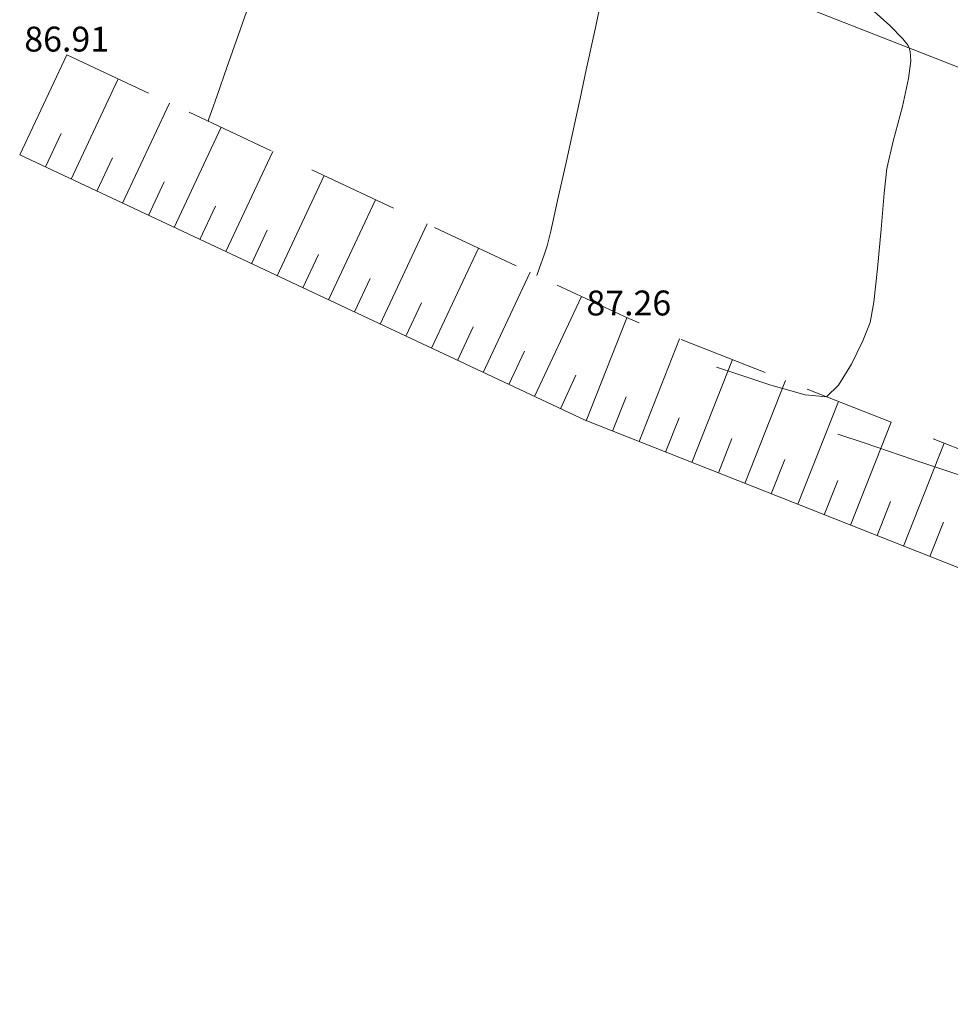
# Model space of a CAD drawing. Units: metres. Extents: x 285 to 1235, y -185 to 112.
# Drawn here: x 1079 to 1092, y -35 to -22 of the extents above; entities that cross this region are included whole.
import ezdxf

# ---------------------------------------------------------------- set-up
doc = ezdxf.new("R2010")
doc.units = ezdxf.units.M
doc.linetypes.add('DASHED', pattern=[19.05, 12.7, -6.35])
for name, color, linetype, lineweight in [('Cotas', 7, 'CONTINUOUS', 0), ('Guia_Passeio', 6, 'CONTINUOUS', 13), ('Talude', 72, 'CONTINUOUS', 15), ('TOPO-CN_MESTRAS', 22, 'CONTINUOUS', 20), ('TOPO-CN_NORMAIS', 41, 'CONTINUOUS', 15), ('Via_Berma', 4, 'DASHED', 13)]:
    doc.layers.add(name, color=color, linetype=linetype, lineweight=lineweight)

msp = doc.modelspace()

# ---------------------------------------------------------------- linework, layer by layer
at = {"layer": 'Guia_Passeio'}
msp.add_lwpolyline([(1093.458, -22.602), (1086.662, -19.941), (1081.061, -17.119)], dxfattribs=at)
at = {"layer": 'Talude'}
for p, q in [((1079.394, -23.498), (1080.055, -22.09)), ((1080.118, -23.838), (1080.779, -22.43)), ((1080.842, -24.178), (1081.503, -22.77)), ((1081.567, -24.518), (1082.227, -23.11)), ((1079.756, -23.668), (1079.976, -23.199)), ((1082.291, -24.858), (1082.952, -23.449)), ((1080.48, -24.008), (1080.701, -23.538)), ((1083.015, -25.197), (1083.676, -23.789)), ((1081.204, -24.348), (1081.425, -23.878)), ((1081.929, -24.688), (1082.149, -24.218)), ((1083.739, -25.537), (1084.4, -24.129)), ((1084.463, -25.877), (1085.124, -24.469)), ((1082.653, -25.028), (1082.873, -24.558)), ((1083.377, -25.367), (1083.597, -24.898)), ((1085.188, -26.217), (1085.849, -24.809)), ((1085.912, -26.557), (1086.573, -25.149)), ((1084.101, -25.707), (1084.322, -25.238)), ((1084.826, -26.047), (1085.046, -25.578)), ((1086.636, -26.897), (1087.297, -25.489)), ((1087.361, -27.236), (1087.933, -25.787)), ((1085.55, -26.387), (1085.77, -25.918)), ((1088.105, -27.53), (1088.676, -26.083)), ((1086.274, -26.727), (1086.494, -26.258)), ((1088.849, -27.824), (1089.42, -26.377)), ((1086.998, -27.067), (1087.218, -26.597)), ((1089.593, -28.117), (1090.164, -26.671)), ((1087.733, -27.383), (1087.923, -26.9)), ((1090.337, -28.411), (1090.908, -26.965)), ((1088.477, -27.677), (1088.667, -27.194)), ((1091.081, -28.705), (1091.652, -27.258)), ((1089.221, -27.971), (1089.411, -27.488)), ((1091.825, -28.999), (1092.397, -27.552)), ((1089.965, -28.264), (1090.155, -27.782)), ((1090.709, -28.558), (1090.899, -28.076)), ((1091.453, -28.852), (1091.643, -28.37)), ((1092.197, -29.146), (1092.388, -28.664))]:
    msp.add_line(p, q, dxfattribs=at)
at = {"layer": 'Talude', "ltscale": 0.1}
msp.add_lwpolyline([(1079.394, -23.498), (1087.345, -27.229), (1095.733, -30.543), (1108.892, -34.561)], dxfattribs=at)
at = {"layer": 'TOPO-CN_MESTRAS', "color": 22, "linetype": 'Continuous', "lineweight": 20, "elevation": 87}
msp.add_lwpolyline([(1082.043, -23.023), (1082.054, -22.991), (1082.09, -22.889), (1082.17, -22.662), (1082.308, -22.269), (1082.493, -21.74), (1082.645, -21.307)], dxfattribs=at)
at = {"layer": 'TOPO-CN_NORMAIS', "color": 41, "linetype": 'Continuous', "lineweight": 15}
for points, elevation in [([(1087.613, -21.127), (1087.488, -21.73), (1087.363, -22.301), (1087.275, -22.705), (1087.193, -23.089), (1087.079, -23.607), (1086.96, -24.14), (1086.862, -24.569), (1086.813, -24.777), (1086.766, -24.916), (1086.706, -25.085), (1086.667, -25.193)], 87.2), ([(1091.282, -21.362), (1091.634, -21.677), (1091.817, -21.865), (1091.888, -21.959), (1091.906, -21.994), (1091.919, -22.046), (1091.926, -22.177), (1091.897, -22.426), (1091.811, -22.816), (1091.68, -23.307), (1091.592, -23.688), (1091.554, -24.034), (1091.509, -24.542), (1091.459, -25.094), (1091.408, -25.571), (1091.357, -25.856), (1091.254, -26.113), (1091.093, -26.441), (1090.91, -26.737), (1090.742, -26.899), (1090.441, -26.874), (1089.958, -26.738), (1089.48, -26.577), (1089.193, -26.481)], 87.4), ([(1092.731, -28.039), (1091.94, -27.776), (1091.287, -27.551), (1090.903, -27.425)], 87.6)]:
    msp.add_lwpolyline(points, dxfattribs=dict(at, elevation=elevation))
at = {"layer": 'Via_Berma', "ltscale": 0.1, "flags": 128}
msp.add_lwpolyline([(1080.055, -22.09), (1087.961, -25.801), (1096.247, -29.073), (1108.847, -32.921), (1116.112, -35.443)], dxfattribs=at)

# ---------------------------------------------------------------- texts
at = {"layer": 'Cotas', "char_height": 0.35, "attachment_point": 5}
for s, insert in [('86.91', (1080.055, -21.915)), ('87.26', (1087.961, -25.626))]:
    msp.add_mtext(s, dxfattribs=dict(at, insert=insert))

doc.saveas('drawing.dxf')
